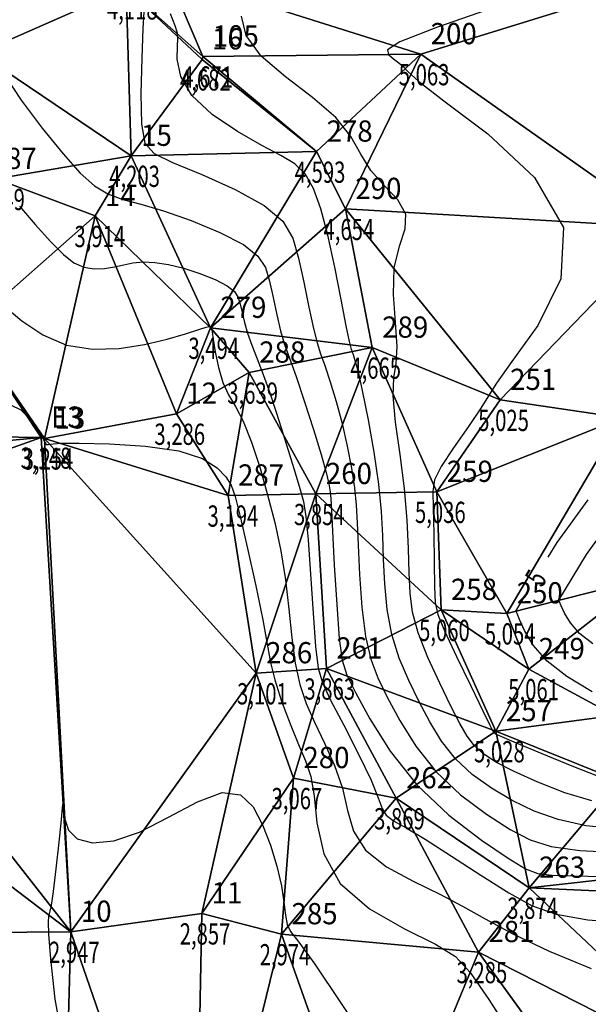
# Model space of a CAD drawing. Extents: x 176612 to 176802, y 1675914 to 1676122.
# Drawn here: x 176715 to 176735, y 1676056 to 1676091 of the extents above; entities that cross this region are included whole.
import ezdxf

# ---------------------------------------------------------------- set-up
doc = ezdxf.new("R2010")
doc.units = 0
doc.header["$MEASUREMENT"] = 0
doc.linetypes.add('CONTINUO', pattern=[0])
doc.layers.get('0').update_dxf_attribs({"linetype": 'CONTINUOUS'})
for name, color, linetype in [('_TG', 7, 'CONTINUO'), ('CURVASTG', 7, 'CONTINUO'), ('MALHATRITG', 7, 'CONTINUO')]:
    doc.layers.add(name, color=color, linetype=linetype)
doc.styles.add('SIMPLEX', font='simplex', dxfattribs={"height": 0.2})

# ---------------------------------------------------------------- blocks, each defined once
blk = doc.blocks.new('SIMB_PONTO')
at = {"color": 0}
blk.add_point((0, 0), dxfattribs=at)
for tag in ['COTA', 'PONTO', 'DESC']:
    blk.add_attdef(tag, (0, 0), '', height=1)

msp = doc.modelspace()

# ---------------------------------------------------------------- linework, layer by layer
at = {"layer": 'CURVASTG', "color": 2, "linetype": 'CONTINUO'}
for points in [[(176731.647751, 1676091.406964, 5), (176729.352809, 1676090.605365, 5), (176728.019241, 1676090.092347, 5), (176727.579182, 1676089.809499, 5), (176727.620503, 1676089.641406, 5), (176727.791829, 1676089.492348, 5), (176727.9848, 1676089.345377, 5), (176728.151811, 1676089.203242, 5), (176728.302814, 1676089.038207, 5), (176728.677996, 1676088.700618, 5), (176729.575102, 1676088.010339, 5), (176731.122198, 1676086.843437, 5), (176732.768631, 1676085.3008, 5), (176733.794071, 1676083.53952, 5), (176733.701562, 1676081.727304, 5), (176732.887655, 1676080.074333, 5), (176731.972277, 1676078.801402, 5), (176731.429664, 1676078.043367, 5), (176731.151288, 1676077.591318, 5), (176730.882931, 1676077.150405, 5), (176730.440103, 1676076.505365, 5), (176729.917243, 1676075.759297, 5), (176729.478518, 1676075.094887, 5), (176729.246722, 1676074.628312, 5), (176729.179147, 1676074.209703, 5), (176729.191709, 1676073.622681, 5), (176729.214316, 1676072.730864, 5), (176729.232837, 1676071.717867, 5), (176729.247134, 1676070.847303, 5), (176729.269568, 1676070.292716, 5), (176729.362501, 1676069.867372, 5), (176729.600799, 1676069.294469, 5), (176730.022635, 1676068.391711, 5), (176730.519418, 1676067.354816, 5), (176730.945863, 1676066.474011, 5), (176731.193217, 1676065.966558, 5), (176731.298843, 1676065.757883, 5), (176731.336633, 1676065.70045, 5), (176731.393243, 1676065.66081, 5), (176731.606389, 1676065.561863, 5), (176732.126548, 1676065.340598, 5), (176733.029296, 1676064.965562, 5), (176734.090593, 1676064.531545, 5), (176735.011496, 1676064.164897, 5)], [(176714.601328, 1676084.293778, 3.75), (176715.159815, 1676083.643311, 3.75), (176715.708284, 1676083.03042, 3.75), (176716.154989, 1676082.580584, 3.75), (176716.524473, 1676082.293081, 3.75), (176716.87035, 1676082.135639, 3.75), (176717.233473, 1676082.076854, 3.75), (176717.603648, 1676082.0888, 3.75), (176717.957921, 1676082.14442, 3.75), (176718.283215, 1676082.217192, 3.75), (176718.60596, 1676082.282724, 3.75), (176718.962465, 1676082.317157, 3.75), (176719.38162, 1676082.300401, 3.75), (176719.862636, 1676082.227444, 3.75), (176720.397309, 1676082.097042, 3.75), (176720.965764, 1676081.91278, 3.75), (176721.501456, 1676081.697553, 3.75), (176721.926174, 1676081.47908, 3.75), (176722.185369, 1676081.275672, 3.75), (176722.31916, 1676081.067983, 3.75), (176722.39133, 1676080.827258, 3.75), (176722.457343, 1676080.531388, 3.75), (176722.539377, 1676080.184862, 3.75), (176722.651293, 1676079.798818, 3.75), (176722.803157, 1676079.378114, 3.75), (176722.989868, 1676078.902482, 3.75), (176723.202534, 1676078.345377, 3.75), (176723.432217, 1676077.692051, 3.75), (176723.669788, 1676076.974953, 3.75), (176723.906073, 1676076.238332, 3.75), (176724.131208, 1676075.525212, 3.75), (176724.332574, 1676074.873723, 3.75), (176724.496863, 1676074.320768, 3.75), (176724.616367, 1676073.862125, 3.75), (176724.705779, 1676073.329062, 3.75), (176724.785393, 1676072.51172, 3.75), (176724.870987, 1676071.292226, 3.75), (176724.960269, 1676069.920643, 3.75), (176725.046431, 1676068.739017, 3.75), (176725.135986, 1676067.981822, 3.75), (176725.288735, 1676067.453222, 3.75), (176725.577799, 1676066.849808, 3.75), (176726.039592, 1676065.959407, 3.75), (176726.563699, 1676064.934795, 3.75), (176727.002995, 1676064.019984, 3.75), (176727.254731, 1676063.400363, 3.75), (176727.393662, 1676063.026825, 3.75), (176727.53892, 1676062.791643, 3.75), (176727.798851, 1676062.590616, 3.75), (176728.238674, 1676062.333661, 3.75), (176728.912826, 1676061.934223, 3.75), (176729.837969, 1676061.343878, 3.75), (176730.879686, 1676060.666712, 3.75), (176731.865784, 1676060.044945, 3.75), (176732.693791, 1676059.589762, 3.75), (176733.540105, 1676059.288225, 3.75), (176734.65084, 1676059.096366, 3.75), (176736.172421, 1676058.975348, 3.75)], [(176733.255397, 1676071.89094, 5), (176733.570678, 1676072.416149, 5), (176734.668385, 1676073.923057, 5)], [(176732.116621, 1676069.993923, 5), (176732.431903, 1676070.519132, 5)], [(176734.80604, 1676067.144528, 5), (176733.912862, 1676067.679294, 5), (176733.214686, 1676068.227473, 5), (176732.728506, 1676068.789117, 5), (176732.420336, 1676069.302939, 5), (176732.243447, 1676069.692314, 5), (176732.154199, 1676069.904557, 5), (176732.121318, 1676069.982752, 5), (176732.116621, 1676069.993923, 5)]]:
    msp.add_polyline3d(points, dxfattribs=at)
at = {"layer": 'CURVASTG', "color": 54, "linetype": 'CONTINUO'}
for points in [[(176718.984665, 1676091.154575, 4.25), (176718.958508, 1676090.561731, 4.25), (176718.916952, 1676089.510122, 4.25), (176718.889266, 1676088.262927, 4.25), (176718.90971, 1676087.177927, 4.25), (176719.027268, 1676086.515132, 4.25), (176719.349812, 1676086.143485, 4.25), (176719.999939, 1676085.834161, 4.25), (176721.029717, 1676085.407383, 4.25), (176722.209097, 1676084.879581, 4.25), (176723.237501, 1676084.316236, 4.25), (176723.889888, 1676083.760109, 4.25), (176724.243369, 1676083.163096, 4.25), (176724.450592, 1676082.454374, 4.25), (176724.636459, 1676081.600997, 4.25), (176724.814897, 1676080.721531, 4.25), (176724.972085, 1676079.972418, 4.25), (176725.10136, 1676079.457712, 4.25), (176725.224679, 1676079.071912, 4.25), (176725.371157, 1676078.657132, 4.25), (176725.560425, 1676078.090866, 4.25), (176725.774192, 1676077.392146, 4.25), (176725.984683, 1676076.615387, 4.25), (176726.167764, 1676075.814223, 4.25), (176726.313861, 1676075.039164, 4.25), (176726.417038, 1676074.339939, 4.25), (176726.476342, 1676073.733861, 4.25), (176726.510746, 1676073.108588, 4.25), (176726.544205, 1676072.319364, 4.25), (176726.598204, 1676071.279637, 4.25), (176726.684358, 1676070.13569, 4.25), (176726.811811, 1676069.092008, 4.25), (176726.991244, 1676068.291803, 4.25), (176727.23947, 1676067.633172, 4.25), (176727.57484, 1676066.952935, 4.25), (176728.016195, 1676066.131134, 4.25), (176728.584359, 1676065.220704, 4.25), (176729.30065, 1676064.317804, 4.25), (176730.162667, 1676063.506383, 4.25), (176731.073144, 1676062.821565, 4.25), (176731.911098, 1676062.286263, 4.25), (176732.614278, 1676061.913486, 4.25), (176733.355357, 1676061.676611, 4.25), (176734.365739, 1676061.539107, 4.25), (176735.777141, 1676061.467195, 4.25)], [(176735.712823, 1676062.298275, 4.5), (176734.580991, 1676062.41437, 4.5), (176733.600435, 1676062.628256, 4.5), (176732.752617, 1676062.930845, 4.5), (176731.982915, 1676063.304375, 4.5), (176731.250892, 1676063.734997, 4.5), (176730.572859, 1676064.224525, 4.5), (176729.979311, 1676064.778686, 4.5), (176729.489187, 1676065.399764, 4.5), (176729.075202, 1676066.076275, 4.5), (176728.698514, 1676066.793293, 4.5), (176728.332786, 1676067.540387, 4.5), (176728.001707, 1676068.325106, 4.5), (176727.741474, 1676069.159495, 4.5), (176727.577072, 1676070.04625, 4.5), (176727.488659, 1676070.950663, 4.5), (176727.445181, 1676071.828677, 4.5), (176727.415565, 1676072.658868, 4.5), (176727.368643, 1676073.510359, 4.5), (176727.273222, 1676074.474904, 4.5), (176727.11055, 1676075.59803, 4.5), (176726.911622, 1676076.740346, 4.5), (176726.719871, 1676077.716229, 4.5), (176726.569835, 1676078.386432, 4.5), (176726.460459, 1676078.797193, 4.5), (176726.381793, 1676079.041125, 4.5), (176726.320255, 1676079.224217, 4.5), (176726.247733, 1676079.505959, 4.5), (176726.132481, 1676080.059218, 4.5), (176725.952657, 1676080.989866, 4.5), (176725.726018, 1676082.135802, 4.5), (176725.480222, 1676083.267931, 4.5), (176725.23447, 1676084.199202, 4.5), (176724.974115, 1676084.910727, 4.5), (176724.676055, 1676085.425662, 4.5), (176724.310956, 1676085.782235, 4.5), (176723.824568, 1676086.078971, 4.5), (176723.156409, 1676086.429469, 4.5), (176722.291226, 1676086.919733, 4.5), (176721.39466, 1676087.525386, 4.5), (176720.677579, 1676088.194456, 4.5), (176720.293838, 1676088.870265, 4.5), (176720.169254, 1676089.477306, 4.5), (176720.172632, 1676089.935369, 4.5), (176720.189462, 1676090.202588, 4.5), (176720.17197, 1676090.390481, 4.5), (176720.089066, 1676090.648916, 4.5), (176719.924887, 1676091.078369, 4.5)], [(176734.796244, 1676063.289633, 4.75), (176733.845514, 1676063.5799, 4.75), (176732.890957, 1676063.948203, 4.75), (176732.054731, 1676064.322486, 4.75), (176731.428641, 1676064.64843, 4.75), (176730.983051, 1676064.942668, 4.75), (176730.657972, 1676065.239568, 4.75), (176730.394015, 1676065.578824, 4.75), (176730.13421, 1676066.021417, 4.75), (176729.822188, 1676066.633652, 4.75), (176729.426102, 1676067.447602, 4.75), (176729.012171, 1676068.358408, 4.75), (176728.671136, 1676069.226982, 4.75), (176728.469787, 1676069.956811, 4.75), (176728.379113, 1676070.62169, 4.75), (176728.346158, 1676071.33799, 4.75), (176728.322327, 1676072.198575, 4.75), (176728.27648, 1676073.202271, 4.75), (176728.181842, 1676074.324394, 4.75), (176728.028134, 1676075.519357, 4.75), (176727.871053, 1676076.65796, 4.75), (176727.782794, 1676077.590099, 4.75), (176727.808582, 1676078.22815, 4.75), (176727.885763, 1676078.734413, 4.75), (176727.924716, 1676079.333666, 4.75), (176727.869475, 1676080.183193, 4.75), (176727.798705, 1676081.170297, 4.75), (176727.824728, 1676082.114785, 4.75), (176728.008898, 1676082.877928, 4.75), (176728.208705, 1676083.486851, 4.75), (176728.23067, 1676084.010145, 4.75), (176727.944391, 1676084.508746, 4.75), (176727.471763, 1676085.012979, 4.75), (176726.997755, 1676085.545516, 4.75), (176726.646079, 1676086.124502, 4.75), (176726.295425, 1676086.749979, 4.75), (176725.763227, 1676087.417466, 4.75), (176724.936617, 1676088.120959, 4.75), (176723.981517, 1676088.848381, 4.75), (176723.133549, 1676089.586137, 4.75), (176722.594457, 1676090.315823, 4.75), (176722.430473, 1676090.999799, 4.75)], [(176714.093305, 1676088.883951, 4), (176714.666898, 1676088.032838, 4), (176715.408617, 1676087.044487, 4), (176716.145758, 1676086.130749, 4), (176716.74712, 1676085.457686, 4), (176717.247491, 1676085.008221, 4), (176717.723155, 1676084.719489, 4), (176718.247288, 1676084.526132, 4), (176718.88062, 1676084.352809, 4), (176719.680772, 1676084.121683, 4), (176720.662512, 1676083.778114, 4), (176721.669207, 1676083.36025, 4), (176722.501372, 1676082.929432, 4), (176723.013787, 1676082.527305, 4), (176723.278284, 1676082.116716, 4), (176723.420961, 1676081.640816, 4), (176723.546901, 1676081.066193, 4), (176723.677137, 1676080.453197, 4), (176723.811689, 1676079.885618, 4), (176723.954987, 1676079.409464, 4), (176724.129103, 1676078.919607, 4), (176724.360521, 1676078.273138, 4), (176724.660392, 1676077.384539, 4), (176724.978549, 1676076.397859, 4), (176725.249495, 1676075.514544, 4), (176725.423907, 1676074.8881, 4), (176725.517172, 1676074.480298, 4), (176725.560854, 1676074.204974, 4), (176725.584042, 1676073.957363, 4), (176725.605927, 1676073.558308, 4), (176725.643229, 1676072.81005, 4), (176725.70775, 1676071.608611, 4), (176725.791643, 1676070.225129, 4), (176725.882148, 1676069.024521, 4), (176725.98078, 1676068.258501, 4), (176726.146154, 1676067.725957, 4), (176726.451165, 1676067.112576, 4), (176726.957188, 1676066.185992, 4), (176727.679531, 1676065.041645, 4), (176728.621989, 1676063.856922, 4), (176729.752474, 1676062.788241, 4), (176730.895395, 1676061.908132, 4), (176731.839282, 1676061.268151, 4), (176732.447841, 1676060.896209, 4), (176732.885495, 1676060.72562, 4), (176733.391846, 1676060.666048, 4), (176734.153821, 1676060.640232, 4), (176735.147666, 1676060.62319, 4)], [(176714.098555, 1676080.730106, 3.5), (176714.687525, 1676080.236536, 3.5), (176715.421593, 1676079.747403, 3.5), (176716.26607, 1676079.383871, 3.5), (176717.182395, 1676079.235528, 3.5), (176718.116518, 1676079.265673, 3.5), (176719.010512, 1676079.406029, 3.5), (176719.808662, 1676079.592978, 3.5), (176720.464085, 1676079.781523, 3.5), (176720.932104, 1676079.931323, 3.5), (176721.188444, 1676080.013078, 3.5), (176721.290415, 1676080.041659, 3.5), (176721.315725, 1676080.042976, 3.5), (176721.328832, 1676080.038728, 3.5), (176721.341182, 1676080.033765, 3.5), (176721.350975, 1676080.028728, 3.5), (176721.356951, 1676080.024039, 3.5), (176721.360035, 1676080.01925, 3.5), (176721.361699, 1676080.0137, 3.5), (176721.363303, 1676080.006693, 3.5), (176721.365769, 1676079.997407, 3.5), (176721.36991, 1676079.984987, 3.5), (176721.377966, 1676079.95642, 3.5), (176721.397901, 1676079.85006, 3.5), (176721.439105, 1676079.592103, 3.5), (176721.510639, 1676079.141605, 3.5), (176721.620243, 1676078.589069, 3.5), (176721.775325, 1676078.057857, 3.5), (176721.980011, 1676077.629344, 3.5), (176722.225301, 1676077.216945, 3.5), (176722.498916, 1676076.69209, 3.5), (176722.788176, 1676075.961095, 3.5), (176723.078816, 1676075.069828, 3.5), (176723.356173, 1676074.099048, 3.5), (176723.60654, 1676073.114003, 3.5), (176723.82004, 1676072.117908, 3.5), (176723.987751, 1676071.098465, 3.5), (176724.108186, 1676070.057175, 3.5), (176724.209592, 1676069.050721, 3.5), (176724.32765, 1676068.149583, 3.5), (176724.49334, 1676067.397748, 3.5), (176724.718847, 1676066.733241, 3.5), (176725.011651, 1676066.067593, 3.5), (176725.365664, 1676065.333192, 3.5), (176725.7205, 1676064.545844, 3.5), (176726.002198, 1676063.74221, 3.5), (176726.178923, 1676062.956988, 3.5), (176726.387332, 1676062.217024, 3.5), (176726.806203, 1676061.547199, 3.5), (176727.551909, 1676060.964715, 3.5), (176728.491204, 1676060.456046, 3.5), (176729.428431, 1676059.999988, 3.5), (176730.232177, 1676059.57034, 3.5), (176731.027987, 1676059.120932, 3.5), (176732.005644, 1676058.600601, 3.5), (176733.293184, 1676057.986937, 3.5), (176734.771644, 1676057.372554, 3.5)], [(176714.283443, 1676077.273772, 3.25), (176714.65114, 1676077.101952, 3.25), (176715.002786, 1676076.729993, 3.25), (176715.276747, 1676076.343328, 3.25), (176715.430425, 1676076.088476, 3.25), (176715.497374, 1676075.956294, 3.25), (176715.530185, 1676075.898725, 3.25), (176715.572004, 1676075.874686, 3.25), (176715.628191, 1676075.87098, 3.25), (176715.694662, 1676075.88138, 3.25), (176715.796587, 1676075.899051, 3.25), (176716.076152, 1676075.914709, 3.25), (176716.704798, 1676075.918457, 3.25), (176717.773542, 1676075.896429, 3.25), (176719.051701, 1676075.818886, 3.25), (176720.228168, 1676075.652114, 3.25), (176721.060201, 1676075.379065, 3.25), (176721.578518, 1676075.049331, 3.25), (176721.882203, 1676074.729167, 3.25), (176722.066281, 1676074.441872, 3.25), (176722.20955, 1676074.038937, 3.25), (176722.386748, 1676073.328895, 3.25), (176722.647459, 1676072.203384, 3.25), (176722.940644, 1676070.886442, 3.25), (176723.190108, 1676069.68521, 3.25), (176723.345384, 1676068.822124, 3.25), (176723.458915, 1676068.1808, 3.25), (176723.608869, 1676067.560149, 3.25), (176723.850695, 1676066.813675, 3.25), (176724.148958, 1676066.01326, 3.25), (176724.445504, 1676065.285378, 3.25), (176724.691736, 1676064.706976, 3.25), (176724.8773, 1676064.156892, 3.25), (176725.001402, 1676063.464435, 3.25), (176725.097196, 1676062.516067, 3.25), (176725.333639, 1676061.426853, 3.25), (176725.913639, 1676060.369009, 3.25), (176726.948635, 1676059.482581, 3.25), (176728.184206, 1676058.77894, 3.25), (176729.274462, 1676058.237285, 3.25), (176729.982405, 1676057.796162, 3.25), (176730.506587, 1676057.23149, 3.25), (176731.154446, 1676056.278532, 3.25), (176732.123728, 1676054.763235, 3.25)], [(176734.828712, 1676068.82994, 4.75), (176734.36215, 1676069.196265, 4.75), (176734.037255, 1676069.571589, 4.75), (176733.831318, 1676069.914955, 4.75), (176733.71311, 1676070.175158, 4.75), (176733.65347, 1676070.316992, 4.75), (176733.631497, 1676070.369246, 4.75), (176733.628358, 1676070.376711, 4.75), (176733.628358, 1676070.376711, 4.75), (176734.600045, 1676071.995386, 4.75), (176735.333597, 1676073.00239, 4.75)], [(176716.19546, 1676054.494996, 3), (176715.864055, 1676056.285304, 3), (176715.706204, 1676057.712979, 3), (176715.636618, 1676058.584541, 3), (176715.621715, 1676059.01879, 3), (176715.640843, 1676059.212596, 3), (176715.677442, 1676059.354162, 3), (176715.731335, 1676059.597026, 3), (176715.806438, 1676060.086055, 3), (176715.902309, 1676060.897159, 3), (176716.001075, 1676061.830402, 3), (176716.080506, 1676062.616888, 3), (176716.124383, 1676063.055632, 3), (176716.140548, 1676063.217274, 3), (176716.142857, 1676063.240366, 3), (176716.142857, 1676063.240366, 3), (176716.201436, 1676062.645483, 3), (176716.333771, 1676062.260876, 3), (176716.639452, 1676061.94523, 3), (176717.178029, 1676061.804382, 3), (176717.926388, 1676061.878002, 3), (176718.840748, 1676062.189222, 3), (176719.8629, 1676062.716905, 3), (176720.876912, 1676063.262858, 3), (176721.752423, 1676063.584626, 3), (176722.393593, 1676063.501519, 3), (176722.842672, 1676063.07993, 3), (176723.17643, 1676062.448019, 3), (176723.456469, 1676061.723675, 3), (176723.683702, 1676060.983701, 3), (176723.84387, 1676060.294629, 3), (176723.932451, 1676059.712816, 3), (176723.983864, 1676059.253931, 3), (176724.042267, 1676058.923466, 3), (176724.163668, 1676058.681258, 3), (176724.451493, 1676058.304517, 3), (176725.021023, 1676057.524795, 3), (176725.931776, 1676056.178377, 3), (176727.020226, 1676054.520464, 3)]]:
    msp.add_polyline3d(points, dxfattribs=at)

# ---------------------------------------------------------------- block references
at = {"layer": '_TG', "color": 3}
ref = msp.add_blockref('SIMB_PONTO', (176718.362133, 1676091.978778, 4.11814), dxfattribs=at)
ref.add_attrib('PONTO', '102', (176718.712133, 1676092.328778), dxfattribs={"layer": '0', "color": 1, "height": 0.75, "style": 'SIMPLEX', "width": 0.954526, "flags": 8})
ref.add_attrib('COTA', '4,118', (176717.687133, 1676090.878778), dxfattribs={"layer": '0', "color": 2, "height": 0.75, "style": 'SIMPLEX', "width": 0.699986, "flags": 8})
ref = msp.add_blockref('SIMB_PONTO', (176721.041182, 1676089.470544, 4.681726), dxfattribs=at)
ref.add_attrib('PONTO', '16', (176721.391182, 1676089.820544), dxfattribs={"layer": '0', "color": 1, "height": 0.75, "style": 'SIMPLEX', "width": 0.954526, "flags": 8})
ref.add_attrib('COTA', '4,682', (176720.266182, 1676088.370544), dxfattribs={"layer": '0', "color": 2, "height": 0.75, "style": 'SIMPLEX', "width": 0.699986, "flags": 8})
ref = msp.add_blockref('SIMB_PONTO', (176721.071923, 1676089.574829, 4.671024), dxfattribs=at)
ref.add_attrib('PONTO', '105', (176721.421923, 1676089.924829), dxfattribs={"layer": '0', "color": 1, "height": 0.75, "style": 'SIMPLEX', "width": 0.954526, "flags": 8})
ref.add_attrib('COTA', '4,671', (176720.346923, 1676088.474829), dxfattribs={"layer": '0', "color": 2, "height": 0.75, "style": 'SIMPLEX', "width": 0.699986, "flags": 8})
ref = msp.add_blockref('SIMB_PONTO', (176728.756579, 1676089.655362, 5.063336), dxfattribs=at)
ref.add_attrib('PONTO', '200', (176729.106579, 1676090.005362), dxfattribs={"layer": '0', "color": 1, "height": 0.75, "style": 'SIMPLEX', "width": 0.954526, "flags": 8})
ref.add_attrib('COTA', '5,063', (176727.981579, 1676088.555362), dxfattribs={"layer": '0', "color": 2, "height": 0.75, "style": 'SIMPLEX', "width": 0.699986, "flags": 8})
ref = msp.add_blockref('SIMB_PONTO', (176718.542729, 1676086.06628, 4.203416), dxfattribs=at)
ref.add_attrib('PONTO', '15', (176718.892729, 1676086.41628), dxfattribs={"layer": '0', "color": 1, "height": 0.75, "style": 'SIMPLEX', "width": 0.954526, "flags": 8})
ref.add_attrib('COTA', '4,203', (176717.767729, 1676084.96628), dxfattribs={"layer": '0', "color": 2, "height": 0.75, "style": 'SIMPLEX', "width": 0.699986, "flags": 8})
ref = msp.add_blockref('SIMB_PONTO', (176725.085425, 1676086.213716, 4.593283), dxfattribs=at)
ref.add_attrib('PONTO', '278', (176725.435425, 1676086.563716), dxfattribs={"layer": '0', "color": 1, "height": 0.75, "style": 'SIMPLEX', "width": 0.954526, "flags": 8})
ref.add_attrib('COTA', '4,593', (176724.310425, 1676085.113716), dxfattribs={"layer": '0', "color": 2, "height": 0.75, "style": 'SIMPLEX', "width": 0.699986, "flags": 8})
ref = msp.add_blockref('SIMB_PONTO', (176713.778782, 1676085.249779, 3.748719), dxfattribs=at)
ref.add_attrib('PONTO', '87', (176714.128782, 1676085.599779), dxfattribs={"layer": '0', "color": 1, "height": 0.75, "style": 'SIMPLEX', "width": 0.954526, "flags": 8})
ref.add_attrib('COTA', '3,749', (176713.003782, 1676084.149779), dxfattribs={"layer": '0', "color": 2, "height": 0.75, "style": 'SIMPLEX', "width": 0.699986, "flags": 8})
ref = msp.add_blockref('SIMB_PONTO', (176717.266998, 1676083.941859, 3.914058), dxfattribs=at)
ref.add_attrib('PONTO', '14', (176717.616998, 1676084.291859), dxfattribs={"layer": '0', "color": 1, "height": 0.75, "style": 'SIMPLEX', "width": 0.954526, "flags": 8})
ref.add_attrib('COTA', '3,914', (176716.541998, 1676082.841859), dxfattribs={"layer": '0', "color": 2, "height": 0.75, "style": 'SIMPLEX', "width": 0.699986, "flags": 8})
ref = msp.add_blockref('SIMB_PONTO', (176726.100956, 1676084.190319, 4.654325), dxfattribs=at)
ref.add_attrib('PONTO', '290', (176726.450956, 1676084.540319), dxfattribs={"layer": '0', "color": 1, "height": 0.75, "style": 'SIMPLEX', "width": 0.954526, "flags": 8})
ref.add_attrib('COTA', '4,654', (176725.325956, 1676083.090319), dxfattribs={"layer": '0', "color": 2, "height": 0.75, "style": 'SIMPLEX', "width": 0.699986, "flags": 8})
ref = msp.add_blockref('SIMB_PONTO', (176721.337356, 1676079.994467, 3.494077), dxfattribs=at)
ref.add_attrib('PONTO', '279', (176721.687356, 1676080.344467), dxfattribs={"layer": '0', "color": 1, "height": 0.75, "style": 'SIMPLEX', "width": 0.954526, "flags": 8})
ref.add_attrib('COTA', '3,494', (176720.562356, 1676078.894467), dxfattribs={"layer": '0', "color": 2, "height": 0.75, "style": 'SIMPLEX', "width": 0.699986, "flags": 8})
ref = msp.add_blockref('SIMB_PONTO', (176727.047579, 1676079.294072, 4.664736), dxfattribs=at)
ref.add_attrib('PONTO', '289', (176727.397579, 1676079.644072), dxfattribs={"layer": '0', "color": 1, "height": 0.75, "style": 'SIMPLEX', "width": 0.954526, "flags": 8})
ref.add_attrib('COTA', '4,665', (176726.272579, 1676078.194072), dxfattribs={"layer": '0', "color": 2, "height": 0.75, "style": 'SIMPLEX', "width": 0.699986, "flags": 8})
ref = msp.add_blockref('SIMB_PONTO', (176722.708464, 1676078.412195, 3.639336), dxfattribs=at)
ref.add_attrib('PONTO', '288', (176723.058464, 1676078.762195), dxfattribs={"layer": '0', "color": 1, "height": 0.75, "style": 'SIMPLEX', "width": 0.954526, "flags": 8})
ref.add_attrib('COTA', '3,639', (176721.933464, 1676077.312195), dxfattribs={"layer": '0', "color": 2, "height": 0.75, "style": 'SIMPLEX', "width": 0.699986, "flags": 8})
ref = msp.add_blockref('SIMB_PONTO', (176731.560006, 1676077.448872, 5.024841), dxfattribs=at)
ref.add_attrib('PONTO', '251', (176731.910006, 1676077.798872), dxfattribs={"layer": '0', "color": 1, "height": 0.75, "style": 'SIMPLEX', "width": 0.954526, "flags": 8})
ref.add_attrib('COTA', '5,025', (176730.785006, 1676076.348872), dxfattribs={"layer": '0', "color": 2, "height": 0.75, "style": 'SIMPLEX', "width": 0.699986, "flags": 8})
ref = msp.add_blockref('SIMB_PONTO', (176720.136902, 1676076.961013, 3.285505), dxfattribs=at)
ref.add_attrib('PONTO', '12', (176720.486902, 1676077.311013), dxfattribs={"layer": '0', "color": 1, "height": 0.75, "style": 'SIMPLEX', "width": 0.954526, "flags": 8})
ref.add_attrib('COTA', '3,286', (176719.361902, 1676075.861013), dxfattribs={"layer": '0', "color": 2, "height": 0.75, "style": 'SIMPLEX', "width": 0.699986, "flags": 8})
ref = msp.add_blockref('SIMB_PONTO', (176715.366762, 1676076.116224, 3.148219), dxfattribs=at)
ref.add_attrib('PONTO', 'E3', (176715.716762, 1676076.466224), dxfattribs={"layer": '0', "color": 1, "height": 0.75, "style": 'SIMPLEX', "width": 0.954526, "flags": 8})
ref.add_attrib('COTA', '3,148', (176714.641762, 1676075.016224), dxfattribs={"layer": '0', "color": 2, "height": 0.75, "style": 'SIMPLEX', "width": 0.699986, "flags": 8})
ref = msp.add_blockref('SIMB_PONTO', (176715.490413, 1676076.086067, 3.253962), dxfattribs=at)
ref.add_attrib('PONTO', '13', (176715.840413, 1676076.436067), dxfattribs={"layer": '0', "color": 1, "height": 0.75, "style": 'SIMPLEX', "width": 0.954526, "flags": 8})
ref.add_attrib('COTA', '3,254', (176714.715413, 1676074.986067), dxfattribs={"layer": '0', "color": 2, "height": 0.75, "style": 'SIMPLEX', "width": 0.699986, "flags": 8})
ref = msp.add_blockref('SIMB_PONTO', (176729.328262, 1676074.2022, 5.036238), dxfattribs=at)
ref.add_attrib('PONTO', '259', (176729.678262, 1676074.5522), dxfattribs={"layer": '0', "color": 1, "height": 0.75, "style": 'SIMPLEX', "width": 0.954526, "flags": 8})
ref.add_attrib('COTA', '5,036', (176728.553262, 1676073.1022), dxfattribs={"layer": '0', "color": 2, "height": 0.75, "style": 'SIMPLEX', "width": 0.699986, "flags": 8})
ref = msp.add_blockref('SIMB_PONTO', (176721.962126, 1676074.07219, 3.194319), dxfattribs=at)
ref.add_attrib('PONTO', '287', (176722.312126, 1676074.42219), dxfattribs={"layer": '0', "color": 1, "height": 0.75, "style": 'SIMPLEX', "width": 0.954526, "flags": 8})
ref.add_attrib('COTA', '3,194', (176721.237126, 1676072.97219), dxfattribs={"layer": '0', "color": 2, "height": 0.75, "style": 'SIMPLEX', "width": 0.699986, "flags": 8})
ref = msp.add_blockref('SIMB_PONTO', (176725.060461, 1676074.126135, 3.853906), dxfattribs=at)
ref.add_attrib('PONTO', '260', (176725.410461, 1676074.476135), dxfattribs={"layer": '0', "color": 1, "height": 0.75, "style": 'SIMPLEX', "width": 0.954526, "flags": 8})
ref.add_attrib('COTA', '3,854', (176724.285461, 1676073.026135), dxfattribs={"layer": '0', "color": 2, "height": 0.75, "style": 'SIMPLEX', "width": 0.699986, "flags": 8})
ref = msp.add_blockref('SIMB_PONTO', (176729.473163, 1676070.0347, 5.060022), dxfattribs=at)
ref.add_attrib('PONTO', '258', (176729.823163, 1676070.3847), dxfattribs={"layer": '0', "color": 1, "height": 0.75, "style": 'SIMPLEX', "width": 0.954526, "flags": 8})
ref.add_attrib('COTA', '5,060', (176728.698163, 1676068.9347), dxfattribs={"layer": '0', "color": 2, "height": 0.75, "style": 'SIMPLEX', "width": 0.699986, "flags": 8})
ref = msp.add_blockref('SIMB_PONTO', (176731.791852, 1676069.911676, 5.053745), dxfattribs=at)
ref.add_attrib('PONTO', '250', (176732.141852, 1676070.261676), dxfattribs={"layer": '0', "color": 1, "height": 0.75, "style": 'SIMPLEX', "width": 0.954526, "flags": 8})
ref.add_attrib('COTA', '5,054', (176731.016852, 1676068.811676), dxfattribs={"layer": '0', "color": 2, "height": 0.75, "style": 'SIMPLEX', "width": 0.699986, "flags": 8})
ref = msp.add_blockref('SIMB_PONTO', (176725.428121, 1676067.965927, 3.862896), dxfattribs=at)
ref.add_attrib('PONTO', '261', (176725.778121, 1676068.315927), dxfattribs={"layer": '0', "color": 1, "height": 0.75, "style": 'SIMPLEX', "width": 0.954526, "flags": 8})
ref.add_attrib('COTA', '3,863', (176724.653121, 1676066.865927), dxfattribs={"layer": '0', "color": 2, "height": 0.75, "style": 'SIMPLEX', "width": 0.699986, "flags": 8})
ref = msp.add_blockref('SIMB_PONTO', (176732.569258, 1676067.943557, 5.061235), dxfattribs=at)
ref.add_attrib('PONTO', '249', (176732.919258, 1676068.293557), dxfattribs={"layer": '0', "color": 1, "height": 0.75, "style": 'SIMPLEX', "width": 0.954526, "flags": 8})
ref.add_attrib('COTA', '5,061', (176731.844258, 1676066.843557), dxfattribs={"layer": '0', "color": 2, "height": 0.75, "style": 'SIMPLEX', "width": 0.699986, "flags": 8})
ref = msp.add_blockref('SIMB_PONTO', (176722.952618, 1676067.797864, 3.100907), dxfattribs=at)
ref.add_attrib('PONTO', '286', (176723.302618, 1676068.147864), dxfattribs={"layer": '0', "color": 1, "height": 0.75, "style": 'SIMPLEX', "width": 0.954526, "flags": 8})
ref.add_attrib('COTA', '3,101', (176722.277618, 1676066.697864), dxfattribs={"layer": '0', "color": 2, "height": 0.75, "style": 'SIMPLEX', "width": 0.699986, "flags": 8})
ref = msp.add_blockref('SIMB_PONTO', (176731.412095, 1676065.751664, 5.027826), dxfattribs=at)
ref.add_attrib('PONTO', '257', (176731.762095, 1676066.101664), dxfattribs={"layer": '0', "color": 1, "height": 0.75, "style": 'SIMPLEX', "width": 0.954526, "flags": 8})
ref.add_attrib('COTA', '5,028', (176730.637095, 1676064.651664), dxfattribs={"layer": '0', "color": 2, "height": 0.75, "style": 'SIMPLEX', "width": 0.699986, "flags": 8})
ref = msp.add_blockref('SIMB_PONTO', (176724.268566, 1676064.096942, 3.066947), dxfattribs=at)
ref.add_attrib('PONTO', '280', (176724.618566, 1676064.446942), dxfattribs={"layer": '0', "color": 1, "height": 0.75, "style": 'SIMPLEX', "width": 0.954526, "flags": 8})
ref.add_attrib('COTA', '3,067', (176723.493566, 1676062.996942), dxfattribs={"layer": '0', "color": 2, "height": 0.75, "style": 'SIMPLEX', "width": 0.699986, "flags": 8})
ref = msp.add_blockref('SIMB_PONTO', (176727.887404, 1676063.383491, 3.86894), dxfattribs=at)
ref.add_attrib('PONTO', '262', (176728.237404, 1676063.733491), dxfattribs={"layer": '0', "color": 1, "height": 0.75, "style": 'SIMPLEX', "width": 0.954526, "flags": 8})
ref.add_attrib('COTA', '3,869', (176727.112404, 1676062.283491), dxfattribs={"layer": '0', "color": 2, "height": 0.75, "style": 'SIMPLEX', "width": 0.699986, "flags": 8})
ref = msp.add_blockref('SIMB_PONTO', (176732.583191, 1676060.225917, 3.873735), dxfattribs=at)
ref.add_attrib('PONTO', '263', (176732.933191, 1676060.575917), dxfattribs={"layer": '0', "color": 1, "height": 0.75, "style": 'SIMPLEX', "width": 0.954526, "flags": 8})
ref.add_attrib('COTA', '3,874', (176731.808191, 1676059.125917), dxfattribs={"layer": '0', "color": 2, "height": 0.75, "style": 'SIMPLEX', "width": 0.699986, "flags": 8})
ref = msp.add_blockref('SIMB_PONTO', (176721.029471, 1676059.319268, 2.857435), dxfattribs=at)
ref.add_attrib('PONTO', '11', (176721.379471, 1676059.669268), dxfattribs={"layer": '0', "color": 1, "height": 0.75, "style": 'SIMPLEX', "width": 0.954526, "flags": 8})
ref.add_attrib('COTA', '2,857', (176720.254471, 1676058.219268), dxfattribs={"layer": '0', "color": 2, "height": 0.75, "style": 'SIMPLEX', "width": 0.699986, "flags": 8})
ref = msp.add_blockref('SIMB_PONTO', (176716.418333, 1676058.67036, 2.947371), dxfattribs=at)
ref.add_attrib('PONTO', '10', (176716.768333, 1676059.02036), dxfattribs={"layer": '0', "color": 1, "height": 0.75, "style": 'SIMPLEX', "width": 0.954526, "flags": 8})
ref.add_attrib('COTA', '2,947', (176715.643333, 1676057.57036), dxfattribs={"layer": '0', "color": 2, "height": 0.75, "style": 'SIMPLEX', "width": 0.699986, "flags": 8})
ref = msp.add_blockref('SIMB_PONTO', (176723.849092, 1676058.584158, 2.974219), dxfattribs=at)
ref.add_attrib('PONTO', '285', (176724.199092, 1676058.934158), dxfattribs={"layer": '0', "color": 1, "height": 0.75, "style": 'SIMPLEX', "width": 0.954526, "flags": 8})
ref.add_attrib('COTA', '2,974', (176723.074092, 1676057.484158), dxfattribs={"layer": '0', "color": 2, "height": 0.75, "style": 'SIMPLEX', "width": 0.699986, "flags": 8})
ref = msp.add_blockref('SIMB_PONTO', (176730.795457, 1676057.954362, 3.285053), dxfattribs=at)
ref.add_attrib('PONTO', '281', (176731.145457, 1676058.304362), dxfattribs={"layer": '0', "color": 1, "height": 0.75, "style": 'SIMPLEX', "width": 0.954526, "flags": 8})
ref.add_attrib('COTA', '3,285', (176730.020457, 1676056.854362), dxfattribs={"layer": '0', "color": 2, "height": 0.75, "style": 'SIMPLEX', "width": 0.699986, "flags": 8})

# ---------------------------------------------------------------- texts
at = {"layer": 'CURVASTG', "color": 2, "style": 'SIMPLEX', "width": 0.699986}
msp.add_text('5', height=0.75, rotation=59.023697, dxfattribs=at).set_placement((176733.036496, 1676070.797685, 5))

# ---------------------------------------------------------------- meshes
at = {"layer": 'MALHATRITG', "color": 132, "linetype": 'CONTINUO'}
mesh = msp.add_polyface(dxfattribs=at)
corners = [(176793.9734, 1676118.4227, 5.2049), (176800.5388, 1676120.7129, 4.8872), (176705.5717, 1676095.6698, 5.5569), (176772.9099, 1676091.9953, 5.045), (176774.653, 1676093.7044, 5.0706), (176772.6237, 1676092.8945, 5.084), (176771.8128, 1676095.2691, 5.0717), (176773.933, 1676095.9163, 5.0508), (176771.5686, 1676096.0069, 5.0756), (176771.3205, 1676097.8747, 5.0658), (176772.4982, 1676089.4291, 5.0555), (176766.0038, 1676094.0267, 5.0548), (176769.9713, 1676099.5021, 5.0787), (176773.0311, 1676104.886, 5.1859), (176771.9991, 1676072.7642, 5.0987), (176758.0316, 1676073.2543, 5.0722), (176721.3374, 1676079.9945, 3.4941), (176720.1369, 1676076.961, 3.2855), (176722.7085, 1676078.4122, 3.6393), (176721.9621, 1676074.0722, 3.1943), (176718.5427, 1676086.0663, 4.2034), (176725.0854, 1676086.2137, 4.5933), (176726.101, 1676084.1903, 4.6543), (176727.0476, 1676079.2941, 4.6647), (176725.0605, 1676074.1261, 3.8539), (176721.0412, 1676089.4705, 4.6817), (176729.3283, 1676074.2022, 5.0362), (176731.56, 1676077.4489, 5.0248), (176735.8681, 1676076.8105, 5.0496), (176737.4231, 1676083.5388, 5.0576), (176728.7566, 1676089.6554, 5.0633), (176721.0719, 1676089.5748, 4.671), (176719.8342, 1676092.4822, 4.6487), (176739.7195, 1676074.5126, 5.0306), (176749.8023, 1676086.6635, 5.0533), (176746.6553, 1676070.9595, 5.0738), (176742.2455, 1676093.8366, 5.059), (176715.3574, 1676096.1634, 5.4065), (176761.6674, 1676098.2233, 5.0816), (176754.7265, 1676098.6144, 5.1908)]
mesh.append_faces([[corners[k] for k in face] for face in [(0, 1, 2), (3, 4, 5), (5, 4, 6), (6, 7, 8), (8, 7, 9), (10, 3, 5), (10, 5, 11), (11, 5, 6), (11, 6, 8), (11, 8, 9), (11, 9, 12), (12, 9, 13), (14, 10, 15), (15, 10, 11), (16, 17, 18), (18, 17, 19), (20, 16, 21), (21, 16, 22), (22, 16, 23), (23, 16, 18), (23, 18, 24), (25, 20, 21), (23, 26, 27), (27, 26, 28), (22, 23, 27), (22, 27, 29), (29, 27, 28), (21, 22, 30), (30, 22, 29), (25, 21, 31), (31, 21, 30), (32, 31, 30), (29, 28, 33), (29, 33, 34), (34, 33, 35), (30, 29, 36), (36, 29, 34), (32, 30, 36), (37, 32, 36), (11, 12, 38), (38, 12, 13), (15, 11, 34), (34, 11, 38), (36, 34, 39), (39, 34, 38), (39, 38, 13), (37, 36, 39), (37, 39, 0), (37, 0, 2), (15, 34, 35)]], dxfattribs={"color": 132})
mesh = msp.add_polyface(dxfattribs=at)
corners = [(176710.7479, 1676086.4989, 5.3394), (176703.1919, 1676081.259, 5.5663), (176711.0896, 1676084.3104, 5.3112), (176705.5717, 1676095.6698, 5.5569), (176706.5482, 1676090.1232, 5.4925), (176713.4436, 1676095.502, 5.3766), (176714.2652, 1676093.0403, 3.9085), (176713.1699, 1676089.6852, 3.9831), (176713.7788, 1676085.2498, 3.7487), (176710.8233, 1676082.6112, 5.3518), (176708.9007, 1676080.5242, 5.3814), (176712.7952, 1676079.9922, 3.3755), (176709.6407, 1676076.2035, 3.4379), (176708.5942, 1676075.4902, 3.5435), (176718.3621, 1676091.9788, 4.1181), (176718.5427, 1676086.0663, 4.2034), (176716.0449, 1676093.6842, 3.9067), (176717.267, 1676083.9419, 3.9141), (176705.5031, 1676072.6028, 3.8313), (176715.3668, 1676076.1162, 3.1482), (176716.4183, 1676058.6704, 2.9474), (176703.6625, 1676068.3878, 3.7887), (176715.4904, 1676076.0861, 3.254), (176700.8841, 1676058.5547, 3.9377), (176716.0295, 1676044.5839, 3.0645), (176721.3374, 1676079.9945, 3.4941), (176720.1369, 1676076.961, 3.2855), (176721.9621, 1676074.0722, 3.1943), (176722.9526, 1676067.7979, 3.1009), (176721.0412, 1676089.4705, 4.6817), (176721.0295, 1676059.3193, 2.8574), (176720.7811, 1676046.0319, 3.0077), (176721.0719, 1676089.5748, 4.671), (176719.8342, 1676092.4822, 4.6487), (176718.3583, 1676093.3337, 3.9598), (176718.5769, 1676092.2411, 4.2476), (176718.9515, 1676092.97, 2.9423), (176715.3574, 1676096.1634, 5.4065)]
mesh.append_faces([[corners[k] for k in face] for face in [(0, 1, 2), (3, 4, 5), (5, 4, 6), (6, 4, 7), (7, 4, 0), (7, 0, 8), (8, 0, 2), (8, 2, 9), (9, 2, 10), (9, 10, 11), (11, 10, 12), (12, 10, 13), (8, 9, 11), (6, 7, 14), (14, 7, 15), (15, 7, 8), (5, 6, 16), (16, 6, 14), (15, 8, 17), (17, 8, 11), (13, 18, 19), (19, 18, 20), (20, 18, 21), (12, 13, 19), (11, 12, 19), (17, 11, 22), (22, 11, 19), (22, 19, 20), (20, 23, 24), (15, 17, 25), (25, 17, 26), (26, 17, 22), (26, 22, 27), (27, 22, 28), (28, 22, 20), (14, 15, 29), (28, 20, 30), (30, 20, 31), (14, 29, 32), (14, 32, 33), (16, 14, 34), (34, 14, 35), (35, 14, 33), (34, 35, 36), (36, 35, 33), (5, 16, 37), (37, 16, 34), (37, 34, 36), (37, 36, 33), (3, 5, 37)]], dxfattribs={"color": 132})
mesh = msp.add_polyface(dxfattribs=at)
corners = [(176662.19, 1676079.8003, 7.4312), (176623.636, 1676035.8218, 7.3946), (176670.5584, 1676056.4176, 7.9377), (176664.214, 1676081.4385, 7.4685), (176672.3283, 1676071.3654, 7.8461), (176670.6602, 1676069.2022, 8.0051), (176678.5378, 1676064.7913, 7.1781), (176705.5717, 1676095.6698, 5.5569), (176705.1371, 1676094.9215, 5.5865), (176673.4126, 1676078.528, 8.056), (176679.8053, 1676069.5208, 7.3246), (176701.2655, 1676088.3513, 5.6366), (176686.8521, 1676078.1937, 7.9098), (176684.1023, 1676068.2134, 7.0916), (176694.5647, 1676077.6639, 7.9541), (176689.6519, 1676071.9039, 7.2086), (176685.4374, 1676055.7815, 6.5809), (176689.8747, 1676065.2634, 6.7699), (176697.7168, 1676072.9158, 5.6183), (176696.2967, 1676066.1754, 6.0786), (176703.1919, 1676081.259, 5.5663), (176698.8594, 1676072.7704, 5.6375), (176700.8841, 1676058.5547, 3.9377), (176698.5221, 1676065.3379, 4.9702), (176706.5482, 1676090.1232, 5.4925), (176705.3712, 1676095.297, 5.2201), (176696.2997, 1676047.9249, 4.0645), (176703.6625, 1676068.3878, 3.7887), (176705.5031, 1676072.6028, 3.8313), (176710.7479, 1676086.4989, 5.3394), (176711.0896, 1676084.3104, 5.3112), (176708.9007, 1676080.5242, 5.3814), (176708.5942, 1676075.4902, 3.5435), (176716.4183, 1676058.6704, 2.9474)]
mesh.append_faces([[corners[k] for k in face] for face in [(0, 1, 2), (3, 0, 4), (4, 0, 5), (5, 0, 2), (4, 5, 6), (6, 5, 2), (7, 3, 8), (8, 3, 9), (9, 3, 4), (9, 4, 10), (10, 4, 6), (8, 9, 11), (11, 9, 12), (12, 9, 10), (12, 10, 13), (13, 10, 6), (11, 12, 14), (14, 12, 15), (15, 12, 13), (6, 2, 16), (13, 6, 16), (15, 13, 17), (17, 13, 16), (14, 15, 18), (18, 15, 19), (19, 15, 17), (11, 14, 20), (20, 14, 21), (21, 14, 18), (21, 18, 19), (19, 17, 22), (22, 17, 16), (21, 19, 23), (23, 19, 22), (8, 11, 24), (24, 11, 20), (7, 8, 25), (25, 8, 24), (7, 25, 24), (22, 16, 26), (21, 23, 27), (27, 23, 22), (20, 21, 28), (28, 21, 27), (24, 20, 29), (30, 20, 31), (31, 20, 32), (32, 20, 28), (33, 27, 22)]], dxfattribs={"color": 132})
mesh = msp.add_polyface(dxfattribs=at)
corners = [(176662.19, 1676079.8003, 7.4312), (176612.6591, 1676031.5804, 7.9928), (176620.7055, 1676036.2144, 7.5722), (176623.636, 1676035.8218, 7.3946), (176629.6127, 1676021.6808, 7.9607), (176640.8122, 1676003.3004, 8.0705), (176670.5584, 1676056.4176, 7.9377), (176665.7984, 1676041.673, 7.9984), (176639.3376, 1676026.092, 6.7997), (176659.1028, 1676025.54, 6.6449), (176649.2082, 1676005.0043, 6.6933), (176681.547, 1676032.535, 5.8667), (176678.9161, 1676022.3204, 6.2126), (176665.5542, 1676007.1809, 6.3966), (176678.5774, 1676039.4548, 6.5626), (176685.4374, 1676055.7815, 6.5809), (176683.9411, 1676046.4867, 6.4742), (176682.8492, 1676039.0694, 6.1902), (176696.2997, 1676047.9249, 4.0645), (176697.1064, 1676046.0144, 3.9876), (176696.7754, 1676037.7751, 4.2557), (176700.8841, 1676058.5547, 3.9377), (176698.2974, 1676044.5383, 4.0638), (176699.3061, 1676033.0446, 4.0317), (176686.4743, 1676020.9327, 5.0899), (176697.9208, 1676037.9072, 4.0024), (176681.0299, 1676019.0672, 5.8556), (176699.5321, 1676038.4018, 3.9448), (176716.0295, 1676044.5839, 3.0645), (176700.6576, 1676038.6139, 3.8934), (176712.9793, 1676033.7351, 3.1463), (176720.7811, 1676046.0319, 3.0077), (176716.4183, 1676058.6704, 2.9474), (176715.4727, 1676034.6006, 3.1054), (176711.1134, 1676019.4717, 2.9724), (176697.8842, 1676016.8549, 3.8017), (176685.5301, 1676018.3235, 5.7292), (176739.4558, 1676042.465, 3.612), (176711.0152, 1676017.7508, 3.1197)]
mesh.append_faces([[corners[k] for k in face] for face in [(0, 1, 2), (2, 1, 3), (3, 1, 4), (4, 1, 5), (0, 2, 3), (6, 3, 7), (7, 3, 8), (8, 3, 4), (7, 8, 9), (9, 8, 10), (7, 9, 11), (11, 9, 12), (12, 9, 13), (6, 7, 14), (14, 7, 11), (15, 6, 16), (16, 6, 14), (16, 14, 17), (17, 14, 11), (18, 15, 16), (18, 16, 19), (19, 16, 20), (20, 16, 17), (20, 17, 11), (21, 18, 22), (22, 18, 19), (22, 19, 20), (20, 11, 23), (23, 11, 24), (24, 11, 12), (22, 20, 25), (25, 20, 23), (24, 12, 26), (22, 25, 27), (27, 25, 23), (28, 21, 22), (28, 22, 29), (29, 22, 27), (29, 27, 23), (28, 29, 30), (30, 29, 23), (31, 32, 28), (31, 28, 33), (33, 28, 30), (30, 23, 34), (34, 23, 35), (35, 23, 24), (33, 30, 34), (36, 24, 26), (37, 34, 38)]], dxfattribs={"color": 132})
mesh = msp.add_polyface(dxfattribs=at)
corners = [(176786.5409, 1676073.8566, 4.7058), (176783.2522, 1676078.2439, 4.8467), (176780.7371, 1676075.8765, 5.0709), (176778.9031, 1676076.8459, 5.1497), (176779.424, 1676075.3543, 4.9457), (176777.8199, 1676074.784, 5.1386), (176771.9991, 1676072.7642, 5.0987), (176781.0998, 1676070.906, 5.0284), (176778.8987, 1676071.0333, 5.1069), (176773.1786, 1676068.3833, 4.8994), (176768.1774, 1676064.2755, 4.5145), (176762.5766, 1676064.4278, 4.7611), (176758.0316, 1676073.2543, 5.0722), (176780.2571, 1676069.9282, 5.0344), (176773.5882, 1676064.9203, 4.5204), (176772.1273, 1676065.7129, 4.6257), (176773.875, 1676062.7512, 4.2286), (176760.3557, 1676062.96, 4.4049), (176725.0605, 1676074.1261, 3.8539), (176722.7085, 1676078.4122, 3.6393), (176721.9621, 1676074.0722, 3.1943), (176722.9526, 1676067.7979, 3.1009), (176725.4281, 1676067.9659, 3.8629), (176724.2686, 1676064.0969, 3.0669), (176727.0476, 1676079.2941, 4.6647), (176729.3283, 1676074.2022, 5.0362), (176729.4732, 1676070.0347, 5.06), (176731.4121, 1676065.7517, 5.0278), (176727.8874, 1676063.3835, 3.8689), (176731.7919, 1676069.9117, 5.0537), (176732.5693, 1676067.9436, 5.0612), (176735.5865, 1676066.3008, 5.0556), (176735.7711, 1676063.9932, 5.0367), (176736.6736, 1676071.1478, 4.2464), (176735.8681, 1676076.8105, 5.0496), (176740.0507, 1676064.1239, 5.0973), (176739.7195, 1676074.5126, 5.0306), (176742.2553, 1676070.9331, 5.0431), (176743.2203, 1676066.6399, 5.0678), (176746.6553, 1676070.9595, 5.0738), (176745.2167, 1676062.4538, 4.4797), (176750.5488, 1676059.4074, 3.7613)]
mesh.append_faces([[corners[k] for k in face] for face in [(0, 1, 2), (2, 3, 4), (4, 3, 5), (5, 3, 6), (0, 2, 7), (7, 2, 4), (7, 4, 8), (8, 4, 5), (8, 5, 6), (8, 6, 9), (9, 6, 10), (10, 6, 11), (11, 6, 12), (7, 8, 13), (13, 8, 9), (0, 7, 13), (13, 9, 14), (14, 9, 15), (15, 9, 10), (13, 14, 16), (17, 11, 12), (0, 13, 16), (18, 19, 20), (18, 20, 21), (18, 21, 22), (22, 21, 23), (24, 18, 25), (25, 18, 26), (26, 18, 22), (26, 22, 27), (27, 22, 28), (25, 26, 29), (29, 26, 30), (30, 26, 27), (30, 27, 31), (31, 27, 32), (29, 30, 33), (33, 30, 31), (25, 29, 34), (34, 29, 33), (33, 31, 35), (36, 34, 33), (36, 33, 37), (37, 33, 35), (37, 35, 38), (39, 36, 37), (39, 37, 38), (39, 38, 40), (17, 12, 41), (41, 12, 39)]], dxfattribs={"color": 132})
mesh = msp.add_polyface(dxfattribs=at)
corners = [(176773.5882, 1676064.9203, 4.5204), (176772.1273, 1676065.7129, 4.6257), (176773.875, 1676062.7512, 4.2286), (176768.1774, 1676064.2755, 4.5145), (176760.3557, 1676062.96, 4.4049), (176762.5766, 1676064.4278, 4.7611), (176715.4727, 1676034.6006, 3.1054), (176711.1134, 1676019.4717, 2.9724), (176739.4558, 1676042.465, 3.612), (176720.7811, 1676046.0319, 3.0077), (176721.0295, 1676059.3193, 2.8574), (176723.8491, 1676058.5842, 2.9742), (176727.1755, 1676049.1937, 2.8435), (176722.9526, 1676067.7979, 3.1009), (176724.2686, 1676064.0969, 3.0669), (176727.8874, 1676063.3835, 3.8689), (176725.4281, 1676067.9659, 3.8629), (176730.7955, 1676057.9544, 3.2851), (176731.4121, 1676065.7517, 5.0278), (176732.5832, 1676060.2259, 3.8737), (176735.9539, 1676050.8104, 3.3064), (176739.9101, 1676053.314, 3.1775), (176735.7711, 1676063.9932, 5.0367), (176740.0754, 1676061.0588, 4.1369), (176740.2041, 1676059.8816, 3.8581), (176735.5865, 1676066.3008, 5.0556), (176740.0507, 1676064.1239, 5.0973), (176740.0122, 1676063.1212, 4.7392), (176740.0285, 1676062.1152, 4.454), (176743.2203, 1676066.6399, 5.0678), (176741.8282, 1676061.9909, 4.4072), (176744.7658, 1676056.5292, 3.4833), (176745.2167, 1676062.4538, 4.4797), (176711.0152, 1676017.7508, 3.1197), (176712.2388, 1675987.3409, 3.1442), (176750.5488, 1676059.4074, 3.7613), (176746.6553, 1676070.9595, 5.0738), (176728.743, 1675914.93, 4.25), (176786.5409, 1676073.8566, 4.7058)]
mesh.append_faces([[corners[k] for k in face] for face in [(0, 1, 2), (2, 1, 3), (2, 3, 4), (4, 3, 5), (6, 7, 8), (9, 6, 8), (10, 9, 11), (11, 9, 12), (12, 9, 8), (13, 10, 14), (14, 10, 11), (15, 16, 14), (15, 14, 11), (15, 11, 17), (17, 11, 12), (18, 15, 19), (19, 15, 17), (17, 12, 20), (20, 12, 8), (19, 17, 21), (21, 17, 20), (21, 20, 8), (22, 18, 19), (22, 19, 23), (23, 19, 24), (24, 19, 21), (25, 22, 26), (26, 22, 27), (27, 22, 28), (28, 22, 23), (29, 26, 30), (30, 26, 27), (30, 27, 28), (30, 28, 23), (30, 23, 24), (30, 24, 31), (31, 24, 21), (29, 30, 32), (32, 30, 31), (31, 21, 8), (8, 33, 34), (35, 36, 32), (35, 32, 31), (35, 31, 8), (4, 35, 8), (2, 4, 8), (2, 8, 34), (2, 34, 37), (37, 38, 2)]], dxfattribs={"color": 132})

doc.saveas('drawing.dxf')
